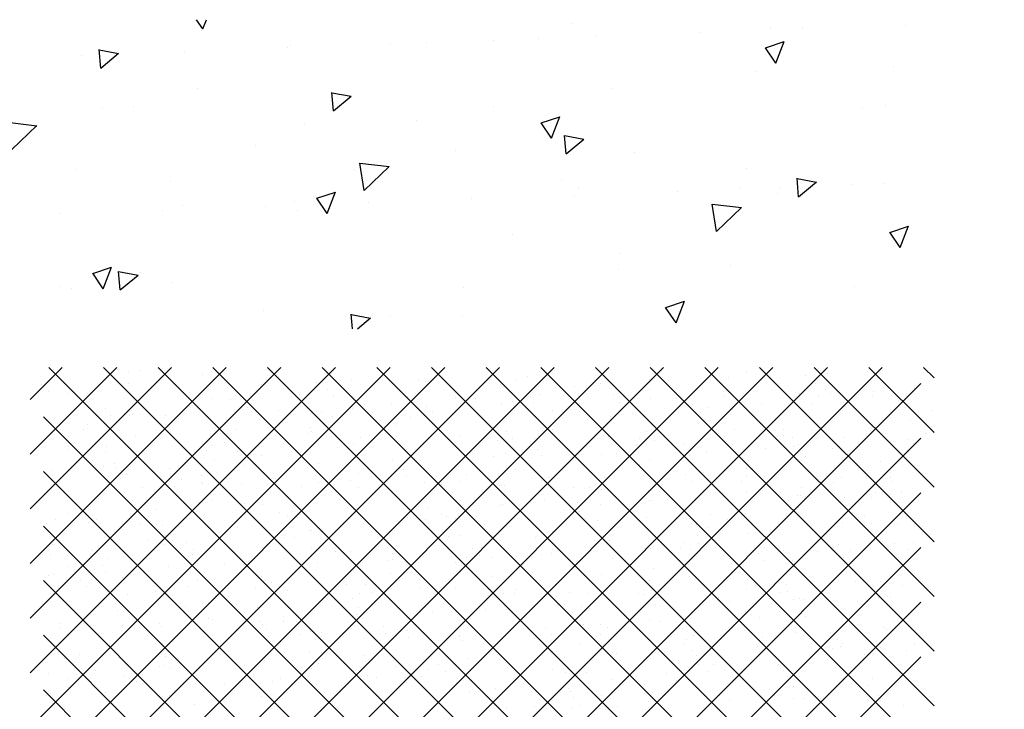
# Paper-space layout 'Layout1' of a CAD drawing. Extents: x -1 to 382, y -59 to 4.
# Drawn here: x 194 to 195, y -53 to -52 of the extents above; entities that cross this region are included whole.
import ezdxf

# ---------------------------------------------------------------- set-up
doc = ezdxf.new("R2010")
doc.units = 0
doc.header["$LTSCALE"] = 0.6
doc.layers.get('0').update_dxf_attribs({"linetype": 'CONTINUOUS'})
doc.layers.add('ASH', color=7, linetype='CONTINUOUS')
doc.layers.add('TRAZO', color=7, linetype='CONTINUOUS')

# ---------------------------------------------------------------- blocks, each defined once
blk = doc.blocks.new('*X')
at = {"color": 0}
for p, q in [((186.6785, -55.158), (186.6785, -55.158)), ((187.1551, -55.165), (187.1505, -55.153)), ((187.1551, -55.165), (187.1632, -55.153)), ((186.2467, -55.1601), (186.2467, -55.1601)), ((186.3799, -55.1649), (186.3799, -55.1649)), ((186.4204, -55.1644), (186.4204, -55.1644)), ((186.5131, -55.1698), (186.5131, -55.1698)), ((186.4273, -55.1893), (186.4031, -55.1812)), ((186.4139, -55.2091), (186.4032, -55.1811)), ((186.6462, -55.1746), (186.6462, -55.1746)), ((186.7215, -55.1776), (186.7215, -55.1776)), ((186.7794, -55.1795), (186.7794, -55.1795)), ((186.8661, -55.1827), (186.8661, -55.1827)), ((186.4139, -55.2091), (186.4274, -55.1892)), ((186.9125, -55.1844), (186.9125, -55.1844)), ((187.0415, -55.1863), (187.0415, -55.1863)), ((187.0457, -55.1892), (187.0457, -55.1892)), ((187.1788, -55.1941), (187.1788, -55.1941)), ((187.2891, -55.1919), (187.264, -55.1965)), ((187.287, -55.2156), (187.264, -55.1964)), ((187.287, -55.2156), (187.2891, -55.1917)), ((187.312, -55.199), (187.312, -55.199)), ((186.2618, -55.2141), (186.2618, -55.2141)), ((186.4392, -55.2198), (186.4392, -55.2198)), ((186.6248, -55.2423), (186.6248, -55.2423)), ((186.9882, -55.2474), (186.9631, -55.252)), ((186.9861, -55.2711), (186.9882, -55.2472)), ((187.1617, -55.2417), (187.1617, -55.2417)), ((186.9861, -55.2711), (186.9631, -55.2519)), ((186.272, -55.2645), (186.272, -55.2645)), ((186.3014, -55.2661), (186.3014, -55.2661)), ((186.7785, -55.2657), (186.7785, -55.2657)), ((187.2449, -55.2659), (187.2449, -55.2659)), ((187.285, -55.2669), (187.285, -55.2669)), ((186.704, -55.3064), (186.6932, -55.2784)), ((186.7174, -55.2866), (186.6932, -55.2785)), ((186.8793, -55.2829), (186.8793, -55.2829)), ((187.4078, -55.2857), (187.3698, -55.2901)), ((186.704, -55.3064), (186.7174, -55.2865)), ((187.0239, -55.288), (187.0239, -55.288)), ((187.4023, -55.3211), (187.3698, -55.2899)), ((186.6873, -55.3029), (186.6622, -55.3075)), ((186.6853, -55.3267), (186.6623, -55.3074)), ((186.6853, -55.3267), (186.6873, -55.3027)), ((186.8281, -55.3219), (186.8281, -55.3219)), ((187.0863, -55.3155), (187.0863, -55.3155)), ((186.597, -55.325), (186.597, -55.325)), ((186.452, -55.345), (186.452, -55.345)), ((186.9519, -55.3387), (186.9139, -55.3431)), ((186.9465, -55.3741), (186.914, -55.343)), ((186.9465, -55.3741), (186.952, -55.3385)), ((186.9585, -55.3462), (186.9585, -55.3462)), ((187.3194, -55.3469), (187.3194, -55.3469)), ((186.3864, -55.3584), (186.3614, -55.363)), ((186.3844, -55.3822), (186.3865, -55.3582)), ((186.6907, -55.3615), (186.6907, -55.3615)), ((186.2749, -55.3654), (186.2749, -55.3654)), ((186.3146, -55.3662), (186.3146, -55.3662)), ((186.3844, -55.3822), (186.3614, -55.3629)), ((186.4081, -55.3703), (186.4081, -55.3703)), ((186.4592, -55.3713), (186.4592, -55.3713)), ((186.6695, -55.3715), (186.6695, -55.3715)), ((187.1972, -55.3627), (187.1972, -55.3627)), ((186.4114, -55.378), (186.4114, -55.378)), ((186.5412, -55.3752), (186.5412, -55.3752)), ((186.6744, -55.38), (186.6744, -55.38)), ((186.8075, -55.3849), (186.8075, -55.3849)), ((186.9941, -55.4037), (186.9833, -55.3757)), ((187.0074, -55.384), (186.9833, -55.3759)), ((186.9941, -55.4037), (187.0075, -55.3838)), ((186.4961, -55.3917), (186.4581, -55.3961)), ((186.4906, -55.4271), (186.4581, -55.396)), ((186.4906, -55.4271), (186.4961, -55.3916)), ((186.9407, -55.3897), (186.9407, -55.3897)), ((187.0325, -55.3998), (187.0325, -55.3998)), ((187.037, -55.3881), (187.037, -55.3881)), ((187.0738, -55.3946), (187.0738, -55.3946)), ((187.1816, -55.3932), (187.1816, -55.3932)), ((187.207, -55.3995), (187.207, -55.3995)), ((187.3402, -55.4043), (187.3402, -55.4043)), ((186.2529, -55.4478), (186.2421, -55.4198)), ((186.2663, -55.4281), (186.2421, -55.42)), ((186.2528, -55.4276), (186.2528, -55.4276)), ((186.2529, -55.4478), (186.2663, -55.4279)), ((186.7548, -55.4303), (186.7548, -55.4303)), ((186.6158, -55.4559), (186.6158, -55.4559)), ((186.4724, -55.4714), (186.4724, -55.4714)), ((186.617, -55.4765), (186.617, -55.4765)), ((187.2975, -55.4813), (187.2733, -55.4732)), ((187.2841, -55.501), (187.2734, -55.473)), ((187.2358, -55.4794), (187.2358, -55.4794)), ((187.264, -55.4788), (187.2389, -55.4834)), ((187.2619, -55.5026), (187.2389, -55.4833)), ((187.2619, -55.5026), (187.264, -55.4786)), ((187.2841, -55.501), (187.2975, -55.4811)), ((186.312, -55.4978), (186.312, -55.4978)), ((186.8185, -55.4989), (186.8185, -55.4989)), ((187.1948, -55.4933), (187.1948, -55.4933)), ((187.325, -55.5001), (187.325, -55.5001)), ((187.3394, -55.4984), (187.3394, -55.4984)), ((186.543, -55.5452), (186.5322, -55.5171)), ((186.5563, -55.5254), (186.5322, -55.5173)), ((186.543, -55.5452), (186.5564, -55.5253)), ((186.8191, -55.5355), (186.8191, -55.5355)), ((186.9125, -55.5355), (186.9125, -55.5355)), ((186.9631, -55.5343), (186.938, -55.5389)), ((186.955, -55.553), (186.938, -55.5388)), ((186.9615, -55.553), (186.9631, -55.5341)), ((187.0772, -55.529), (187.0772, -55.529)), ((187.3783, -56.705), (186.2763, -55.603)), ((187.3783, -56.6343), (186.347, -55.603)), ((187.3783, -56.5636), (186.4177, -55.603)), ((187.3783, -56.4928), (186.4884, -55.603)), ((186.4896, -55.604), (186.4896, -55.604)), ((187.3783, -56.4221), (186.5591, -55.603)), ((187.3783, -56.3514), (186.6298, -55.603)), ((187.3783, -56.2807), (186.7006, -55.603)), ((187.3783, -56.21), (186.7713, -55.603)), ((187.3783, -56.1393), (186.842, -55.603)), ((187.3783, -56.0686), (186.9127, -55.603)), ((187.3783, -55.9979), (186.9834, -55.603)), ((187.3783, -55.9272), (187.0541, -55.603)), ((187.3783, -55.8564), (187.1248, -55.603)), ((187.3783, -55.7857), (187.1955, -55.603)), ((187.3783, -55.715), (187.2662, -55.603)), ((187.3783, -55.6443), (187.337, -55.603)), ((192.6741, -56.8388), (191.4382, -55.603)), ((192.5831, -56.6772), (191.5089, -55.603)), ((192.5831, -56.6065), (191.5796, -55.603)), ((192.5831, -56.5357), (191.6503, -55.603)), ((192.5831, -56.465), (191.721, -55.603)), ((192.5831, -56.3943), (191.7917, -55.603)), ((192.5831, -56.3236), (191.8624, -55.603)), ((192.5831, -56.2529), (191.9331, -55.603)), ((192.5831, -56.1822), (192.0039, -55.603)), ((192.5831, -56.1115), (192.0746, -55.603)), ((192.5831, -56.0408), (192.1453, -55.603)), ((192.5831, -55.9701), (192.216, -55.603)), ((192.5831, -55.8994), (192.2867, -55.603)), ((192.5831, -55.8286), (192.3574, -55.603)), ((192.5831, -55.7579), (192.4281, -55.603)), ((192.5831, -55.6872), (192.4988, -55.603)), ((192.5831, -55.6165), (192.5695, -55.603)), ((186.452, -55.6077), (186.452, -55.6077)), ((187.0592, -55.6151), (187.0592, -55.6151)), ((187.1386, -55.6167), (187.1386, -55.6167)), ((187.1555, -55.6119), (187.1555, -55.6119)), ((187.2518, -55.6088), (187.2518, -55.6088)), ((187.3482, -55.6056), (187.3482, -55.6056)), ((191.5265, -55.6061), (191.5265, -55.6061)), ((191.5572, -55.6066), (191.5572, -55.6066)), ((192.0577, -55.6145), (192.0577, -55.6145)), ((192.3168, -55.6163), (192.3168, -55.6163)), ((192.4169, -55.6138), (192.4169, -55.6138)), ((192.4456, -55.6108), (192.4456, -55.6108)), ((187.3783, -56.7757), (186.2263, -55.6237)), ((186.2341, -55.6295), (186.2341, -55.6295)), ((186.3628, -55.6241), (186.3628, -55.6241)), ((186.622, -55.6258), (186.622, -55.6258)), ((186.6406, -55.6239), (186.6406, -55.6239)), ((186.6738, -55.6277), (186.6738, -55.6277)), ((186.7507, -55.6204), (186.7507, -55.6204)), ((186.7701, -55.6245), (186.7701, -55.6245)), ((186.8665, -55.6214), (186.8665, -55.6214)), ((186.9628, -55.6182), (186.9628, -55.6182)), ((187.0098, -55.6221), (187.0098, -55.6221)), ((187.1417, -55.6181), (187.1417, -55.6181)), ((187.3635, -55.6247), (187.3635, -55.6247)), ((191.5411, -55.6237), (191.5411, -55.6237)), ((191.6698, -55.6182), (191.6698, -55.6182)), ((191.7138, -55.6245), (191.7138, -55.6245)), ((191.9158, -55.6196), (191.9158, -55.6196)), ((191.9289, -55.62), (191.9289, -55.62)), ((192.2149, -55.6187), (192.2149, -55.6187)), ((186.2884, -55.6403), (186.2884, -55.6403)), ((186.3848, -55.6371), (186.3848, -55.6371)), ((186.4811, -55.634), (186.4811, -55.634)), ((186.5775, -55.6308), (186.5775, -55.6308)), ((186.6245, -55.6384), (186.6245, -55.6384)), ((186.8279, -55.6423), (186.8279, -55.6423)), ((186.9856, -55.6407), (186.9856, -55.6407)), ((186.994, -55.6315), (186.994, -55.6315)), ((187.03, -55.6374), (187.03, -55.6374)), ((187.1717, -55.6358), (187.1717, -55.6358)), ((187.329, -55.6365), (187.329, -55.6365)), ((187.355, -55.6339), (187.355, -55.6339)), ((191.9024, -55.6407), (191.9024, -55.6407)), ((192.0611, -55.6406), (192.0611, -55.6406)), ((192.0729, -55.6384), (192.0729, -55.6384)), ((192.3127, -55.6403), (192.3127, -55.6403)), ((192.4035, -55.6349), (192.4035, -55.6349)), ((192.4091, -55.6372), (192.4091, -55.6372)), ((192.434, -55.6407), (192.434, -55.6407)), ((192.4424, -55.6315), (192.4424, -55.6315)), ((192.449, -55.6368), (192.449, -55.6368)), ((192.5054, -55.634), (192.5054, -55.634)), ((186.2466, -55.6544), (186.2466, -55.6544)), ((186.255, -55.6452), (186.255, -55.6452)), ((186.3268, -55.6481), (186.3268, -55.6481)), ((186.3662, -55.6501), (186.3662, -55.6501)), ((186.4327, -55.6495), (186.4327, -55.6495)), ((186.5289, -55.6432), (186.5289, -55.6432)), ((186.6161, -55.6476), (186.6161, -55.6476)), ((186.7541, -55.6464), (186.7541, -55.6464)), ((186.8022, -55.6427), (186.8022, -55.6427)), ((187.142, -55.6427), (187.142, -55.6427)), ((191.6732, -55.6443), (191.6732, -55.6443)), ((191.695, -55.6544), (191.695, -55.6544)), ((191.7034, -55.6452), (191.7034, -55.6452)), ((191.8811, -55.6495), (191.8811, -55.6495)), ((191.9273, -55.6529), (191.9273, -55.6529)), ((192.0237, -55.6498), (192.0237, -55.6498)), ((192.0645, -55.6476), (192.0645, -55.6476)), ((192.12, -55.6466), (192.12, -55.6466)), ((192.2164, -55.6435), (192.2164, -55.6435)), ((192.2506, -55.6427), (192.2506, -55.6427)), ((192.2917, -55.6542), (192.2917, -55.6542)), ((186.5154, -55.6643), (186.5154, -55.6643)), ((186.6273, -55.6665), (186.6273, -55.6665)), ((187.0152, -55.6628), (187.0152, -55.6628)), ((187.0165, -55.6585), (187.0165, -55.6585)), ((187.2743, -55.6645), (187.2743, -55.6645)), ((192.6069, -56.8424), (191.4311, -55.6666)), ((191.5116, -55.6563), (191.5116, -55.6563)), ((191.542, -55.6655), (191.542, -55.6655)), ((191.5464, -55.6643), (191.5464, -55.6643)), ((191.5885, -55.6649), (191.5885, -55.6649)), ((191.6383, -55.6624), (191.6383, -55.6624)), ((191.7347, -55.6592), (191.7347, -55.6592)), ((191.7906, -55.66), (191.7906, -55.66)), ((191.8056, -55.6661), (191.8056, -55.6661)), ((191.831, -55.6561), (191.831, -55.6561)), ((191.9343, -55.6606), (191.9343, -55.6606)), ((192.0896, -55.659), (192.0896, -55.659)), ((192.1934, -55.6624), (192.1934, -55.6624)), ((192.3222, -55.6569), (192.3222, -55.6569)), ((192.5813, -55.6587), (192.5813, -55.6587)), ((186.2394, -55.6702), (186.2394, -55.6702)), ((186.4986, -55.6719), (186.4986, -55.6719)), ((186.8865, -55.6682), (186.8865, -55.6682)), ((186.9048, -55.6778), (186.9048, -55.6778)), ((187.1318, -55.6793), (187.1318, -55.6793)), ((187.2038, -55.6768), (187.2038, -55.6768)), ((187.2072, -55.6794), (187.2072, -55.6794)), ((187.3036, -55.6762), (187.3036, -55.6762)), ((191.4456, -55.6687), (191.4456, -55.6687)), ((192.2783, -55.6753), (192.2783, -55.6753)), ((192.5802, -55.6793), (192.5802, -55.6793)), ((186.3928, -55.693), (186.3928, -55.693)), ((186.4037, -55.6836), (186.4037, -55.6836)), ((186.6307, -55.6925), (186.6307, -55.6925)), ((186.7027, -55.6827), (186.7027, -55.6827)), ((186.7623, -55.6862), (186.7623, -55.6862)), ((186.8219, -55.692), (186.8219, -55.692)), ((186.9182, -55.6888), (186.9182, -55.6888)), ((186.94, -55.6905), (186.94, -55.6905)), ((187.0146, -55.6857), (187.0146, -55.6857)), ((187.0186, -55.6888), (187.0186, -55.6888)), ((187.1109, -55.6825), (187.1109, -55.6825)), ((187.1233, -55.6886), (187.1233, -55.6886)), ((187.3094, -55.6837), (187.3094, -55.6837)), ((191.5498, -55.6904), (191.5498, -55.6904)), ((191.7772, -55.6811), (191.7772, -55.6811)), ((191.8412, -55.693), (191.8412, -55.693)), ((191.9377, -55.6867), (191.9377, -55.6867)), ((192.2107, -55.6862), (192.2107, -55.6862)), ((192.3256, -55.6829), (192.3256, -55.6829)), ((192.3884, -55.6905), (192.3884, -55.6905)), ((192.5718, -55.6886), (192.5718, -55.6886)), ((187.3783, -56.8464), (186.2263, -55.6944)), ((186.2428, -55.6962), (186.2428, -55.6962)), ((186.3844, -55.7022), (186.3844, -55.7022)), ((186.3902, -55.7047), (186.3902, -55.7047)), ((186.4365, -55.7046), (186.4365, -55.7046)), ((186.5329, -55.7014), (186.5329, -55.7014)), ((186.5705, -55.6973), (186.5705, -55.6973)), ((186.6292, -55.6983), (186.6292, -55.6983)), ((186.7255, -55.6951), (186.7255, -55.6951)), ((186.7539, -55.6954), (186.7539, -55.6954)), ((186.8913, -55.6989), (186.8913, -55.6989)), ((187.2797, -55.7052), (187.2797, -55.7052)), ((191.4633, -55.7052), (191.4633, -55.7052)), ((191.4717, -55.6998), (191.4717, -55.6998)), ((191.6494, -55.7042), (191.6494, -55.7042)), ((191.6654, -55.7004), (191.6654, -55.7004)), ((191.8328, -55.7022), (191.8328, -55.7022)), ((191.9644, -55.6994), (191.9644, -55.6994)), ((192.0189, -55.6973), (192.0189, -55.6973)), ((192.1665, -55.6946), (192.1665, -55.6946)), ((192.1988, -55.703), (192.1988, -55.703)), ((192.2023, -55.6954), (192.2023, -55.6954)), ((192.4579, -55.7048), (192.4579, -55.7048)), ((192.4608, -55.7046), (192.4608, -55.7046)), ((192.4655, -55.6936), (192.4655, -55.6936)), ((192.5571, -55.7015), (192.5571, -55.7015)), ((186.2438, -55.7108), (186.2438, -55.7108)), ((186.3402, -55.7077), (186.3402, -55.7077)), ((186.3752, -55.718), (186.3752, -55.718)), ((186.5039, -55.7126), (186.5039, -55.7126)), ((186.7631, -55.7143), (186.7631, -55.7143)), ((186.7796, -55.7182), (186.7796, -55.7182)), ((186.8918, -55.7089), (186.8918, -55.7089)), ((187.0786, -55.7172), (187.0786, -55.7172)), ((187.1509, -55.7106), (187.1509, -55.7106)), ((187.2807, -55.7124), (187.2807, -55.7124)), ((191.4633, -55.7091), (191.4633, -55.7091)), ((191.6822, -55.7122), (191.6822, -55.7122)), ((191.8109, -55.7067), (191.8109, -55.7067)), ((192.0701, -55.7085), (192.0701, -55.7085)), ((192.0754, -55.7172), (192.0754, -55.7172)), ((192.1531, -55.7156), (192.1531, -55.7156)), ((192.1718, -55.7141), (192.1718, -55.7141)), ((192.2681, -55.7109), (192.2681, -55.7109)), ((192.3645, -55.7078), (192.3645, -55.7078)), ((186.2785, -55.724), (186.2785, -55.724)), ((186.5775, -55.723), (186.5775, -55.723)), ((187.2696, -55.7272), (187.2696, -55.7272)), ((187.2831, -55.7312), (187.2831, -55.7312)), ((191.652, -55.7215), (191.652, -55.7215)), ((191.6901, -55.7298), (191.6901, -55.7298)), ((191.7864, -55.7267), (191.7864, -55.7267)), ((191.8828, -55.7235), (191.8828, -55.7235)), ((191.9791, -55.7204), (191.9791, -55.7204)), ((192.2022, -55.729), (192.2022, -55.729)), ((192.5424, -55.7291), (192.5424, -55.7291)), ((186.5073, -55.7386), (186.5073, -55.7386)), ((186.5306, -55.7408), (186.5306, -55.7408)), ((186.7661, -55.7393), (186.7661, -55.7393)), ((186.8916, -55.7432), (186.8916, -55.7432)), ((186.8952, -55.7349), (186.8952, -55.7349)), ((186.9001, -55.734), (186.9001, -55.734)), ((187.0777, -55.7383), (187.0777, -55.7383)), ((187.1572, -55.7428), (187.1572, -55.7428)), ((187.2535, -55.7396), (187.2535, -55.7396)), ((187.2611, -55.7364), (187.2611, -55.7364)), ((187.2672, -55.7334), (187.2672, -55.7334)), ((187.3499, -55.7365), (187.3499, -55.7365)), ((192.54, -56.8462), (191.4311, -55.7373)), ((191.4974, -55.7361), (191.4974, -55.7361)), ((191.5402, -55.7408), (191.5402, -55.7408)), ((191.5937, -55.733), (191.5937, -55.733)), ((191.8143, -55.7328), (191.8143, -55.7328)), ((191.8392, -55.7398), (191.8392, -55.7398)), ((191.979, -55.7408), (191.979, -55.7408)), ((192.0413, -55.7349), (192.0413, -55.7349)), ((192.3401, -55.7432), (192.3401, -55.7432)), ((192.3403, -55.734), (192.3403, -55.734)), ((192.3485, -55.734), (192.3485, -55.734)), ((192.5262, -55.7383), (192.5262, -55.7383)), ((186.265, -55.7451), (186.265, -55.7451)), ((186.3388, -55.752), (186.3388, -55.752)), ((186.5222, -55.75), (186.5222, -55.75)), ((186.7083, -55.7452), (186.7083, -55.7452)), ((186.7684, -55.755), (186.7684, -55.755)), ((186.7718, -55.7554), (186.7718, -55.7554)), ((186.8681, -55.7522), (186.8681, -55.7522)), ((186.9645, -55.7491), (186.9645, -55.7491)), ((187.0276, -55.7567), (187.0276, -55.7567)), ((187.0608, -55.7459), (187.0608, -55.7459)), ((187.1555, -55.7527), (187.1555, -55.7527)), ((187.1563, -55.7513), (187.1563, -55.7513)), ((191.6011, -55.7569), (191.6011, -55.7569)), ((191.6095, -55.7477), (191.6095, -55.7477)), ((191.6875, -55.7528), (191.6875, -55.7528)), ((191.7872, -55.752), (191.7872, -55.752)), ((191.9467, -55.7546), (191.9467, -55.7546)), ((191.9706, -55.7501), (191.9706, -55.7501)), ((192.0279, -55.756), (192.0279, -55.756)), ((192.0754, -55.7491), (192.0754, -55.7491)), ((192.1567, -55.7452), (192.1567, -55.7452)), ((192.3345, -55.7509), (192.3345, -55.7509)), ((192.4633, -55.7454), (192.4633, -55.7454)), ((192.529, -55.7502), (192.529, -55.7502)), ((187.3783, -56.9171), (186.2263, -55.7651)), ((186.2518, -55.7641), (186.2518, -55.7641)), ((186.3805, -55.7587), (186.3805, -55.7587)), ((186.3864, -55.768), (186.3864, -55.768)), ((186.4523, -55.7634), (186.4523, -55.7634)), ((186.4828, -55.7648), (186.4828, -55.7648)), ((186.5791, -55.7617), (186.5791, -55.7617)), ((186.6397, -55.7604), (186.6397, -55.7604)), ((186.6544, -55.7586), (186.6544, -55.7586)), ((186.6755, -55.7585), (186.6755, -55.7585)), ((186.9534, -55.7576), (186.9534, -55.7576)), ((191.5268, -55.7618), (191.5268, -55.7618)), ((191.5588, -55.7583), (191.5588, -55.7583)), ((192.4107, -55.7681), (192.4107, -55.7681)), ((192.4172, -55.7695), (192.4172, -55.7695)), ((192.5071, -55.7649), (192.5071, -55.7649)), ((186.2901, -55.7711), (186.2901, -55.7711)), ((186.6409, -55.7796), (186.6409, -55.7796)), ((186.7718, -55.781), (186.7718, -55.781)), ((187.0379, -55.7818), (187.0379, -55.7818)), ((187.142, -55.7738), (187.142, -55.7738)), ((187.1597, -55.7773), (187.1597, -55.7773)), ((191.6909, -55.7789), (191.6909, -55.7789)), ((191.714, -55.7802), (191.714, -55.7802)), ((191.9161, -55.7753), (191.9161, -55.7753)), ((192.0254, -55.7807), (192.0254, -55.7807)), ((192.0788, -55.7751), (192.0788, -55.7751)), ((192.1217, -55.7775), (192.1217, -55.7775)), ((192.2151, -55.7744), (192.2151, -55.7744)), ((192.218, -55.7744), (192.218, -55.7744)), ((192.3144, -55.7712), (192.3144, -55.7712)), ((192.4667, -55.7714), (192.4667, -55.7714)), ((192.4863, -55.7818), (192.4863, -55.7818)), ((186.384, -55.7847), (186.384, -55.7847)), ((186.6684, -55.7887), (186.6684, -55.7887)), ((186.846, -55.793), (186.846, -55.793)), ((187.0294, -55.791), (187.0294, -55.791)), ((187.0303, -55.7931), (187.0303, -55.7931)), ((187.2155, -55.7862), (187.2155, -55.7862)), ((187.3293, -55.7922), (187.3293, -55.7922)), ((191.64, -55.7933), (191.64, -55.7933)), ((191.7363, -55.7901), (191.7363, -55.7901)), ((191.8327, -55.787), (191.8327, -55.787)), ((191.929, -55.7838), (191.929, -55.7838)), ((192.1168, -55.7887), (192.1168, -55.7887)), ((192.2945, -55.793), (192.2945, -55.793)), ((192.3399, -55.7915), (192.3399, -55.7915)), ((192.4038, -55.7906), (192.4038, -55.7906)), ((192.4779, -55.791), (192.4779, -55.791)), ((186.2571, -55.8048), (186.2571, -55.8048)), ((186.2905, -55.8047), (186.2905, -55.8047)), ((186.2989, -55.7955), (186.2989, -55.7955)), ((186.3271, -55.8038), (186.3271, -55.8038)), ((186.4766, -55.7998), (186.4766, -55.7998)), ((186.5163, -55.8065), (186.5163, -55.8065)), ((186.5292, -55.7989), (186.5292, -55.7989)), ((186.645, -55.8011), (186.645, -55.8011)), ((186.66, -55.7979), (186.66, -55.7979)), ((186.8282, -55.798), (186.8282, -55.798)), ((186.9042, -55.8028), (186.9042, -55.8028)), ((187.0329, -55.7974), (187.0329, -55.7974)), ((187.2066, -55.8073), (187.2066, -55.8073)), ((187.2921, -55.7991), (187.2921, -55.7991)), ((187.303, -55.8041), (187.303, -55.8041)), ((191.4354, -55.8044), (191.4354, -55.8044)), ((191.4473, -55.7996), (191.4473, -55.7996)), ((191.5437, -55.7964), (191.5437, -55.7964)), ((191.5555, -55.8066), (191.5555, -55.8066)), ((191.5641, -55.7989), (191.5641, -55.7989)), ((191.7389, -55.8047), (191.7389, -55.8047)), ((191.7473, -55.7955), (191.7473, -55.7955)), ((191.8233, -55.8007), (191.8233, -55.8007)), ((191.9027, -55.7964), (191.9027, -55.7964)), ((191.925, -55.7998), (191.925, -55.7998)), ((191.952, -55.7952), (191.952, -55.7952)), ((192.1084, -55.7979), (192.1084, -55.7979)), ((192.2112, -55.797), (192.2112, -55.797)), ((186.5157, -55.82), (186.5157, -55.82)), ((186.8213, -55.8199), (186.8213, -55.8199)), ((186.9176, -55.8167), (186.9176, -55.8167)), ((187.0139, -55.8136), (187.0139, -55.8136)), ((187.0168, -55.8142), (187.0168, -55.8142)), ((187.1103, -55.8104), (187.1103, -55.8104)), ((192.4739, -56.8508), (191.4311, -55.808)), ((191.5888, -55.8206), (191.5888, -55.8206)), ((191.7909, -55.8157), (191.7909, -55.8157)), ((192.0899, -55.8147), (192.0899, -55.8147)), ((192.292, -55.8099), (192.292, -55.8099)), ((192.3433, -55.8175), (192.3433, -55.8175)), ((186.2606, -55.8308), (186.2606, -55.8308)), ((186.4359, -55.8325), (186.4359, -55.8325)), ((186.5322, -55.8293), (186.5322, -55.8293)), ((186.6286, -55.8262), (186.6286, -55.8262)), ((186.6485, -55.8271), (186.6485, -55.8271)), ((186.7249, -55.823), (186.7249, -55.823)), ((187.0363, -55.8234), (187.0363, -55.8234)), ((187.1757, -55.8297), (187.1757, -55.8297)), ((187.2041, -55.8325), (187.2041, -55.8325)), ((191.5676, -55.825), (191.5676, -55.825)), ((191.9554, -55.8212), (191.9554, -55.8212)), ((192.2786, -55.831), (192.2786, -55.831)), ((192.4602, -55.8325), (192.4602, -55.8325)), ((192.5565, -55.8294), (192.5565, -55.8294)), ((187.3104, -56.9199), (186.2263, -55.8358)), ((186.2432, -55.8388), (186.2432, -55.8388)), ((186.3396, -55.8356), (186.3396, -55.8356)), ((186.404, -55.8393), (186.404, -55.8393)), ((186.4367, -55.8433), (186.4367, -55.8433)), ((186.703, -55.8384), (186.703, -55.8384)), ((186.7977, -55.8457), (186.7977, -55.8457)), ((186.8062, -55.8365), (186.8062, -55.8365)), ((186.9051, -55.8335), (186.9051, -55.8335)), ((186.9095, -55.8435), (186.9095, -55.8435)), ((186.9838, -55.8408), (186.9838, -55.8408)), ((187.1672, -55.8389), (187.1672, -55.8389)), ((187.1687, -55.8452), (187.1687, -55.8452)), ((187.2974, -55.8397), (187.2974, -55.8397)), ((187.3533, -55.834), (187.3533, -55.834)), ((191.4407, -55.845), (191.4407, -55.845)), ((191.7775, -55.8368), (191.7775, -55.8368)), ((191.8286, -55.8413), (191.8286, -55.8413)), ((191.8851, -55.8433), (191.8851, -55.8433)), ((192.0748, -55.8451), (192.0748, -55.8451)), ((192.0878, -55.8431), (192.0878, -55.8431)), ((192.1712, -55.842), (192.1712, -55.842)), ((192.2165, -55.8376), (192.2165, -55.8376)), ((192.2462, -55.8457), (192.2462, -55.8457)), ((192.2546, -55.8365), (192.2546, -55.8365)), ((192.2675, -55.8388), (192.2675, -55.8388)), ((192.3638, -55.8357), (192.3638, -55.8357)), ((192.4323, -55.8408), (192.4323, -55.8408)), ((192.4757, -55.8393), (192.4757, -55.8393)), ((186.2449, -55.8545), (186.2449, -55.8545)), ((186.3929, -55.8526), (186.3929, -55.8526)), ((186.4283, -55.8525), (186.4283, -55.8525)), ((186.5216, -55.8472), (186.5216, -55.8472)), ((186.6143, -55.8476), (186.6143, -55.8476)), ((186.7808, -55.8489), (186.7808, -55.8489)), ((186.8916, -55.8546), (186.8916, -55.8546)), ((191.5156, -55.8501), (191.5156, -55.8501)), ((191.6657, -55.8561), (191.6657, -55.8561)), ((191.6895, -55.8577), (191.6895, -55.8577)), ((191.6933, -55.8545), (191.6933, -55.8545)), ((191.6999, -55.8468), (191.6999, -55.8468)), ((191.7858, -55.8546), (191.7858, -55.8546)), ((191.8767, -55.8525), (191.8767, -55.8525)), ((191.8821, -55.8514), (191.8821, -55.8514)), ((191.9647, -55.8551), (191.9647, -55.8551)), ((191.9785, -55.8483), (191.9785, -55.8483)), ((192.0628, -55.8476), (192.0628, -55.8476)), ((192.1668, -55.8503), (192.1668, -55.8503)), ((192.4658, -55.8493), (192.4658, -55.8493)), ((186.3905, -55.8604), (186.3905, -55.8604)), ((186.9129, -55.8695), (186.9129, -55.8695)), ((187.281, -55.8681), (187.281, -55.8681)), ((187.3008, -55.8658), (187.3008, -55.8658)), ((187.3547, -55.8715), (187.3547, -55.8715)), ((191.4442, -55.8711), (191.4442, -55.8711)), ((191.4636, -55.8609), (191.4636, -55.8609)), ((191.4968, -55.864), (191.4968, -55.864)), ((191.5072, -55.8594), (191.5072, -55.8594)), ((191.5931, -55.8609), (191.5931, -55.8609)), ((191.8321, -55.8673), (191.8321, -55.8673)), ((192.1533, -55.8713), (192.1533, -55.8713)), ((192.2199, -55.8636), (192.2199, -55.8636)), ((186.2787, -55.8797), (186.2787, -55.8797)), ((186.5251, -55.8732), (186.5251, -55.8732)), ((186.5778, -55.8787), (186.5778, -55.8787)), ((186.7798, -55.8739), (186.7798, -55.8739)), ((186.9694, -55.8841), (186.9694, -55.8841)), ((187.0657, -55.881), (187.0657, -55.881)), ((187.0789, -55.8729), (187.0789, -55.8729)), ((187.162, -55.8778), (187.162, -55.8778)), ((187.2584, -55.8747), (187.2584, -55.8747)), ((187.3135, -55.8775), (187.3135, -55.8775)), ((192.4087, -56.8563), (191.4311, -55.8787)), ((191.6522, -55.8772), (191.6522, -55.8772)), ((192.0931, -55.8837), (192.0931, -55.8837)), ((192.481, -55.88), (192.481, -55.88)), ((186.3982, -55.8933), (186.3982, -55.8933)), ((186.5745, -55.8911), (186.5745, -55.8911)), ((186.584, -55.8967), (186.584, -55.8967)), ((186.6574, -55.895), (186.6574, -55.895)), ((186.6803, -55.8936), (186.6803, -55.8936)), ((186.7521, -55.8955), (186.7521, -55.8955)), ((186.7664, -55.895), (186.7664, -55.895)), ((186.7767, -55.8904), (186.7767, -55.8904)), ((186.7861, -55.8896), (186.7861, -55.8896)), ((186.873, -55.8873), (186.873, -55.8873)), ((186.9355, -55.8935), (186.9355, -55.8935)), ((186.944, -55.8843), (186.944, -55.8843)), ((187.0453, -55.8913), (187.0453, -55.8913)), ((187.1216, -55.8886), (187.1216, -55.8886)), ((187.174, -55.8858), (187.174, -55.8858)), ((187.2675, -55.8892), (187.2675, -55.8892)), ((187.305, -55.8867), (187.305, -55.8867)), ((191.5405, -55.8965), (191.5405, -55.8965)), ((191.5765, -55.8929), (191.5765, -55.8929)), ((191.7052, -55.8874), (191.7052, -55.8874)), ((191.8395, -55.8955), (191.8395, -55.8955)), ((191.9644, -55.8892), (191.9644, -55.8892)), ((192.0229, -55.8911), (192.0229, -55.8911)), ((192.0416, -55.8906), (192.0416, -55.8906)), ((192.2006, -55.8955), (192.2006, -55.8955)), ((192.3406, -55.8897), (192.3406, -55.8897)), ((192.3523, -55.8854), (192.3523, -55.8854)), ((192.384, -55.8935), (192.384, -55.8935)), ((192.3924, -55.8843), (192.3924, -55.8843)), ((192.5427, -55.8848), (192.5427, -55.8848)), ((192.5701, -55.8886), (192.5701, -55.8886)), ((187.2404, -56.9207), (186.2263, -55.9065)), ((186.2653, -55.9008), (186.2653, -55.9008)), ((186.2695, -55.8987), (186.2695, -55.8987)), ((186.295, -55.9062), (186.295, -55.9062)), ((186.3827, -55.9023), (186.3827, -55.9023)), ((186.3913, -55.903), (186.3913, -55.903)), ((186.4876, -55.8999), (186.4876, -55.8999)), ((186.566, -55.9004), (186.566, -55.9004)), ((187.1557, -55.9084), (187.1557, -55.9084)), ((191.4616, -55.9091), (191.4616, -55.9091)), ((191.645, -55.9072), (191.645, -55.9072)), ((191.6534, -55.898), (191.6534, -55.898)), ((191.8311, -55.9023), (191.8311, -55.9023)), ((192.0145, -55.9004), (192.0145, -55.9004)), ((192.0965, -55.9097), (192.0965, -55.9097)), ((192.2229, -55.9094), (192.2229, -55.9094)), ((192.3192, -55.9062), (192.3192, -55.9062)), ((192.4156, -55.9031), (192.4156, -55.9031)), ((192.4844, -55.906), (192.4844, -55.906)), ((192.5119, -55.8999), (192.5119, -55.8999)), ((192.5292, -55.9059), (192.5292, -55.9059)), ((186.4017, -55.9193), (186.4017, -55.9193)), ((186.4526, -55.9191), (186.4526, -55.9191)), ((186.6546, -55.9143), (186.6546, -55.9143)), ((186.7896, -55.9156), (186.7896, -55.9156)), ((186.9537, -55.9133), (186.9537, -55.9133)), ((187.1774, -55.9119), (187.1774, -55.9119)), ((191.527, -55.9175), (191.527, -55.9175)), ((191.7087, -55.9134), (191.7087, -55.9134)), ((191.8375, -55.922), (191.8375, -55.922)), ((191.9339, -55.9188), (191.9339, -55.9188)), ((192.0281, -55.9117), (192.0281, -55.9117)), ((192.0302, -55.9157), (192.0302, -55.9157)), ((192.1266, -55.9125), (192.1266, -55.9125)), ((187.0506, -55.9319), (187.0506, -55.9319)), ((187.0818, -55.9321), (187.0818, -55.9321)), ((187.1423, -55.9295), (187.1423, -55.9295)), ((187.3046, -55.935), (187.3046, -55.935)), ((187.3098, -55.9337), (187.3098, -55.9337)), ((191.4522, -55.9346), (191.4522, -55.9346)), ((191.5485, -55.9314), (191.5485, -55.9314)), ((191.5818, -55.9335), (191.5818, -55.9335)), ((191.6449, -55.9283), (191.6449, -55.9283)), ((191.7412, -55.9251), (191.7412, -55.9251)), ((191.9164, -55.931), (191.9164, -55.931)), ((191.9697, -55.9298), (191.9697, -55.9298)), ((192.2154, -55.9301), (192.2154, -55.9301)), ((192.2289, -55.9315), (192.2289, -55.9315)), ((192.3576, -55.9261), (192.3576, -55.9261)), ((192.4175, -55.9252), (192.4175, -55.9252)), ((192.5302, -55.9321), (192.5302, -55.9321)), ((186.2749, -55.9394), (186.2749, -55.9394)), ((186.3428, -55.9458), (186.3428, -55.9458)), ((186.534, -55.9411), (186.534, -55.9411)), ((186.6412, -55.9354), (186.6412, -55.9354)), ((186.6627, -55.9357), (186.6627, -55.9357)), ((186.7123, -55.939), (186.7123, -55.939)), ((186.8899, -55.9433), (186.8899, -55.9433)), ((186.9193, -55.9476), (186.9193, -55.9476)), ((186.9219, -55.9374), (186.9219, -55.9374)), ((187.0156, -55.9444), (187.0156, -55.9444)), ((187.0733, -55.9413), (187.0733, -55.9413)), ((187.112, -55.9413), (187.112, -55.9413)), ((187.2083, -55.9381), (187.2083, -55.9381)), ((187.2594, -55.9365), (187.2594, -55.9365)), ((187.3296, -55.9479), (187.3296, -55.9479)), ((191.4531, -55.939), (191.4531, -55.939)), ((191.7143, -55.9359), (191.7143, -55.9359)), ((191.7912, -55.9458), (191.7912, -55.9458)), ((191.841, -55.9353), (191.841, -55.9353)), ((192.1607, -55.939), (192.1607, -55.939)), ((192.3384, -55.9433), (192.3384, -55.9433)), ((192.404, -55.9463), (192.404, -55.9463)), ((192.5217, -55.9413), (192.5217, -55.9413)), ((186.3274, -55.9595), (186.3274, -55.9595)), ((186.3343, -55.955), (186.3343, -55.955)), ((186.5204, -55.9501), (186.5204, -55.9501)), ((186.5294, -55.9546), (186.5294, -55.9546)), ((186.5339, -55.9602), (186.5339, -55.9602)), ((186.6303, -55.957), (186.6303, -55.957)), ((186.7038, -55.9482), (186.7038, -55.9482)), ((186.7266, -55.9539), (186.7266, -55.9539)), ((186.8229, -55.9507), (186.8229, -55.9507)), ((186.8285, -55.9537), (186.8285, -55.9537)), ((187.0305, -55.9488), (187.0305, -55.9488)), ((187.0541, -55.958), (187.0541, -55.958)), ((192.3444, -56.8628), (191.4311, -55.9494)), ((191.5853, -55.9595), (191.5853, -55.9595)), ((191.5994, -55.957), (191.5994, -55.957)), ((191.7828, -55.955), (191.7828, -55.955)), ((191.9029, -55.9521), (191.9029, -55.9521)), ((191.9689, -55.9501), (191.9689, -55.9501)), ((191.9732, -55.9558), (191.9732, -55.9558)), ((192.1523, -55.9482), (192.1523, -55.9482)), ((192.361, -55.9521), (192.361, -55.9521)), ((192.5582, -55.9602), (192.5582, -55.9602)), ((186.2449, -55.9696), (186.2449, -55.9696)), ((186.2783, -55.9654), (186.2783, -55.9654)), ((186.3412, -55.9665), (186.3412, -55.9665)), ((186.4376, -55.9633), (186.4376, -55.9633)), ((186.6662, -55.9617), (186.6662, -55.9617)), ((187.0171, -55.9699), (187.0171, -55.9699)), ((191.7912, -55.9714), (191.7912, -55.9714)), ((192.0902, -55.9704), (192.0902, -55.9704)), ((192.1728, -55.9728), (192.1728, -55.9728)), ((192.2342, -55.9722), (192.2342, -55.9722)), ((192.2692, -55.9697), (192.2692, -55.9697)), ((192.2923, -55.9656), (192.2923, -55.9656)), ((192.3655, -55.9665), (192.3655, -55.9665)), ((192.4619, -55.9634), (192.4619, -55.9634)), ((187.1705, -56.9214), (186.2263, -55.9772)), ((186.516, -55.9757), (186.516, -55.9757)), ((186.5394, -55.9818), (186.5394, -55.9818)), ((186.7985, -55.9835), (186.7985, -55.9835)), ((186.9272, -55.978), (186.9272, -55.978)), ((187.1864, -55.9798), (187.1864, -55.9798)), ((187.2196, -55.98), (187.2196, -55.98)), ((187.3151, -55.9743), (187.3151, -55.9743)), ((191.4585, -55.9796), (191.4585, -55.9796)), ((191.5891, -55.9763), (191.5891, -55.9763)), ((191.7176, -55.9814), (191.7176, -55.9814)), ((191.7875, -55.9854), (191.7875, -55.9854)), ((191.8463, -55.9759), (191.8463, -55.9759)), ((191.8838, -55.9823), (191.8838, -55.9823)), ((191.9801, -55.9791), (191.9801, -55.9791)), ((192.0765, -55.976), (192.0765, -55.976)), ((192.1055, -55.9776), (192.1055, -55.9776)), ((192.4934, -55.9739), (192.4934, -55.9739)), ((186.4042, -55.995), (186.4042, -55.995)), ((186.4106, -55.9872), (186.4106, -55.9872)), ((186.4806, -55.9936), (186.4806, -55.9936)), ((186.6582, -55.9979), (186.6582, -55.9979)), ((186.7033, -55.9941), (186.7033, -55.9941)), ((186.8416, -55.996), (186.8416, -55.996)), ((186.8501, -55.9868), (186.8501, -55.9868)), ((186.9053, -55.9892), (186.9053, -55.9892)), ((187.0277, -55.9911), (187.0277, -55.9911)), ((187.2044, -55.9883), (187.2044, -55.9883)), ((187.2111, -55.9892), (187.2111, -55.9892)), ((191.4984, -55.9949), (191.4984, -55.9949)), ((191.5948, -55.9917), (191.5948, -55.9917)), ((191.6911, -55.9886), (191.6911, -55.9886)), ((191.7777, -55.9925), (191.7777, -55.9925)), ((191.929, -55.9936), (191.929, -55.9936)), ((192.1067, -55.9979), (192.1067, -55.9979)), ((192.2377, -55.9982), (192.2377, -55.9982)), ((192.2788, -55.9867), (192.2788, -55.9867)), ((192.29, -55.996), (192.29, -55.996)), ((192.2985, -55.9868), (192.2985, -55.9868)), ((192.4761, -55.9911), (192.4761, -55.9911)), ((186.2887, -56.0048), (186.2887, -56.0048)), ((186.4721, -56.0028), (186.4721, -56.0028)), ((186.5428, -56.0078), (186.5428, -56.0078)), ((186.8919, -56.0103), (186.8919, -56.0103)), ((186.9307, -56.0041), (186.9307, -56.0041)), ((187.0651, -56.0089), (187.0651, -56.0089)), ((187.1614, -56.0057), (187.1614, -56.0057)), ((187.2578, -56.0026), (187.2578, -56.0026)), ((187.3186, -56.0004), (187.3186, -56.0004)), ((187.3541, -55.9994), (187.3541, -55.9994)), ((191.4619, -56.0056), (191.4619, -56.0056)), ((191.5511, -56.0097), (191.5511, -56.0097)), ((191.5595, -56.0005), (191.5595, -56.0005)), ((191.7372, -56.0048), (191.7372, -56.0048)), ((191.8498, -56.0019), (191.8498, -56.0019)), ((191.9206, -56.0028), (191.9206, -56.0028)), ((191.965, -56.0108), (191.965, -56.0108)), ((192.1671, -56.006), (192.1671, -56.006)), ((192.4661, -56.005), (192.4661, -56.005)), ((186.3908, -56.0161), (186.3908, -56.0161)), ((186.6797, -56.0215), (186.6797, -56.0215)), ((186.7761, -56.0183), (186.7761, -56.0183)), ((186.8039, -56.0241), (186.8039, -56.0241)), ((186.8724, -56.0152), (186.8724, -56.0152)), ((186.9687, -56.012), (186.9687, -56.012)), ((187.1917, -56.0204), (187.1917, -56.0204)), ((187.2812, -56.0238), (187.2812, -56.0238)), ((192.2834, -56.8724), (191.4311, -56.0201)), ((191.4639, -56.0166), (191.4639, -56.0166)), ((191.666, -56.0118), (191.666, -56.0118)), ((191.723, -56.022), (191.723, -56.022)), ((191.9821, -56.0237), (191.9821, -56.0237)), ((192.1108, -56.0183), (192.1108, -56.0183)), ((192.37, -56.02), (192.37, -56.02)), ((192.4987, -56.0146), (192.4987, -56.0146)), ((186.279, -56.0354), (186.279, -56.0354)), ((186.2872, -56.0333), (186.2872, -56.0333)), ((186.2944, -56.0341), (186.2944, -56.0341)), ((186.3907, -56.0309), (186.3907, -56.0309)), ((186.416, -56.0279), (186.416, -56.0279)), ((186.487, -56.0278), (186.487, -56.0278)), ((186.5781, -56.0345), (186.5781, -56.0345)), ((186.5834, -56.0246), (186.5834, -56.0246)), ((186.6751, -56.0296), (186.6751, -56.0296)), ((186.7801, -56.0296), (186.7801, -56.0296)), ((186.9879, -56.0346), (186.9879, -56.0346)), ((187.063, -56.0259), (187.063, -56.0259)), ((187.0792, -56.0286), (187.0792, -56.0286)), ((187.3489, -56.037), (187.3489, -56.037)), ((187.3574, -56.0278), (187.3574, -56.0278)), ((191.5942, -56.0275), (191.5942, -56.0275)), ((191.6525, -56.0329), (191.6525, -56.0329)), ((192.1536, -56.0271), (192.1536, -56.0271)), ((192.3186, -56.0342), (192.3186, -56.0342)), ((192.415, -56.031), (192.415, -56.031)), ((192.4363, -56.0346), (192.4363, -56.0346)), ((192.5113, -56.0279), (192.5113, -56.0279)), ((186.6184, -56.0414), (186.6184, -56.0414)), ((186.9794, -56.0438), (186.9794, -56.0438)), ((187.1655, -56.0389), (187.1655, -56.0389)), ((187.2678, -56.0449), (187.2678, -56.0449)), ((192.0296, -56.0436), (192.0296, -56.0436)), ((192.0668, -56.0414), (192.0668, -56.0414)), ((192.1143, -56.0443), (192.1143, -56.0443)), ((192.126, -56.0405), (192.126, -56.0405)), ((192.2223, -56.0373), (192.2223, -56.0373)), ((192.4278, -56.0438), (192.4278, -56.0438)), ((192.5022, -56.0406), (192.5022, -56.0406)), ((192.543, -56.0405), (192.543, -56.0405))]:
    blk.add_line(p, q, dxfattribs=at)

psp = doc.layouts.get("Layout1")

# ---------------------------------------------------------------- block references
at = {"layer": 'ASH', "color": 0}
psp.add_blockref('*X', (2.2601, 2.9125), dxfattribs=at)
psp.add_blockref('*X', (2.2601, 2.9125), dxfattribs=at)
psp.add_blockref('*X', (2.2601, 2.9125), dxfattribs=at)
psp.add_blockref('*X', (2.2601, 2.9125), dxfattribs=at)
psp.add_blockref('*X', (2.2601, 2.9125), dxfattribs=at)
psp.add_blockref('*X', (2.2601, 2.9125), dxfattribs=at)
psp.add_blockref('*X', (2.2601, 2.9125), dxfattribs=at)
at = {"layer": 'TRAZO', "color": 0}
psp.add_blockref('*X', (2.2601, 2.9125), dxfattribs=at)
at = {"layer": 'TRAZO', "color": 0, "xscale": -1}
psp.add_blockref('*X', (381.0525, 2.9125), dxfattribs=at)

doc.saveas('drawing.dxf')
